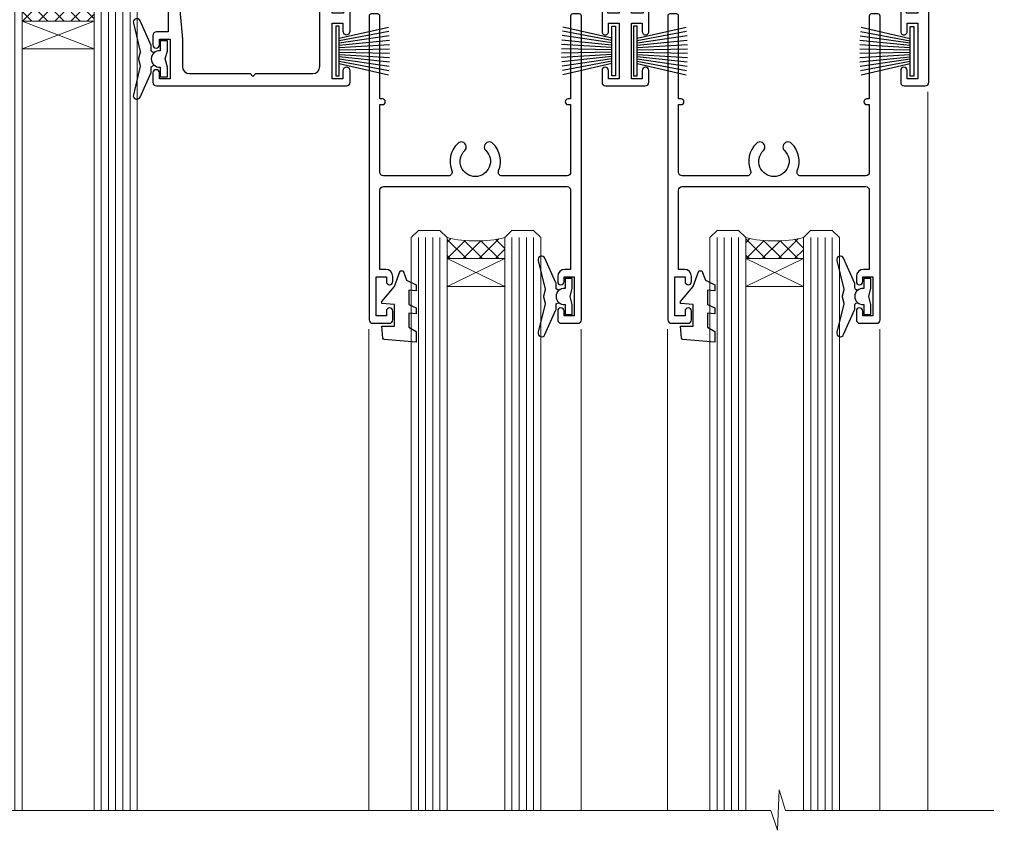
# Model space of a CAD drawing. Units: millimetres. Extents: x 0 to 14353, y -945 to 730.
# Drawn here: x 3810 to 3947, y 441 to 554 of the extents above; entities that cross this region are included whole.
import ezdxf

# ---------------------------------------------------------------- set-up
doc = ezdxf.new("R2010")
doc.units = ezdxf.units.MM
doc.layers.add('Aluminium Systems Ltd Joinery Detail', color=7, linetype='Continuous')

# ---------------------------------------------------------------- blocks, each defined once
blk = doc.blocks.new('PB69750-4B')
for p, q in [((-1.750000000000014, 0.5), (-3.322276449314941, 7.321139697068929)), ((-1.431818181818187, 0.5), (-2.721879321754528, 7.380097546926656)), ((-1.113636363636374, 0.5), (-2.119293789530161, 7.427384292916386)), ((-0.7954545454545467, 0.5), (-1.515002302965286, 7.462919719820221)), ((-0.4772727272727337, 0.5), (-0.9094902062915224, 7.486643546856435)), ((-0.1590909090909065, 0.5), (-0.3032449143314011, 7.498515529937265)), ((0.1590909090909207, 0.5), (0.3032449143314011, 7.498515529937265)), ((0.4772727272727337, 0.5), (0.9094902062915367, 7.486643546856435)), ((0.795454545454561, 0.5), (1.515002302965286, 7.462919719820221)), ((1.113636363636374, 0.5), (2.119293789530161, 7.427384292916386)), ((1.431818181818201, 0.5), (2.721879321754528, 7.380097546926656)), ((1.750000000000014, 0.5), (3.322276449314955, 7.321139697068929))]:
    blk.add_line(p, q)
blk.add_lwpolyline([(-3.450000000000003, 0), (3.450000000000003, 0), (3.450000000000003, 0.5), (-3.450000000000003, 0.5)], close=True)
blk = doc.blocks.new('SH270B')
blk.add_blockref('PB69750-4B', (0, 0))
blk = doc.blocks.new('DY221-Comp')
blk.add_lwpolyline([(-1.819871826605237, -0.8847475032970114), (-2.101763809020483, -0.9602802323379838, 0.3394542588633712), (-2.249999999999986, -1.1534653975958), (-2.25, -1.800000000000023, -0.1052493344124674), (-2.267337635713675, -1.881452198701658), (-3.79334408928418, -5.303630496754121, -0.9133919180647162), (-4.735844364969743, -4.981867646145822), (-3.771331644650719, -1.015104479072153, 0.1257362244887155), (-3.772484225380808, -0.9160877285099478), (-4.004079121606921, -0.05176380945898029, -0.1316524975874038), (-4.004079121606921, 0.05176380858204754), (-3.772484225380808, 0.9160877285099029, 0.1257362244887155), (-3.771331644650719, 1.015104479072108), (-4.735844364969743, 4.981867646145777, -0.913391918064716), (-3.79334408928418, 5.303630496754077), (-2.267337635713675, 1.881452198701614, -0.1052493344124674), (-2.25, 1.799999999999978), (-2.249999999999986, 1.153465397595762, 0.3394542588633712), (-2.101763809020483, 0.960280232337946), (-1.819871826605237, 0.8847475032969736)], format="xyb")
blk.add_lwpolyline([(0, 1.124999999999981), (-0.301442841485013, -1.887379141862766e-14), (1.4210854715202e-14, -1.125000000000033), (-1.4210854715202e-14, -2.500000000000004), (-1, -2.499999999999976), (-1, -1.118033988749891, -0.447213595499958), (-2.25, -4.662936703425657e-15, -0.4472135954999584), (-1, 1.118033988749853), (-1, 2.499999999999953), (0, 2.499999999999953)], format="xyb", close=True)
blk = doc.blocks.new('DY430')
blk.add_lwpolyline([(3.750000003219053, 7.787641979452935), (4.750000003219057, 8.412511331362264), (4.750000003219064, 9.912511331362271), (0.327803933092305, 9.525619307337298, 0.3639702342661976), (0.1459961420234848, 9.343811516268477), (3.219064126369631e-09, 7.675068013732659), (1.750000003219053, 7.675068013732652), (1.750000003219061, 4.675068013732659), (3.219064126369631e-09, 4.5219628525623), (3.219064126369631e-09, 4.221962852562289), (1.750000003219057, 2.136394065522431), (2.548248994301652, -5.111807865887386e-09), (2.951751012136466, -5.111807865887386e-09), (3.436289395081346, 1.296794528776978), (4.750000003219057, 1.937534004310404), (4.750000003219053, 2.737534004310422), (3.750000003219057, 2.650045340784494), (3.75000000321905, 4.649801415744545), (4.750000003219057, 5.137534004310403), (4.750000003219053, 5.937534004310422), (3.750000003219068, 5.850045340784494)], format="xyb", close=True)
blk = doc.blocks.new('F334-21499')
at = {"flags": 128}
blk.add_lwpolyline([(26.70000054298094, 42.99999986073391, 0.414213562373095), (26.20000054298094, 42.49999986073391), (26.20000054298094, 41.29999986073682, 0.9999999999999999), (27.10000054297876, 41.29999986073682), (27.10000054297876, 41.949999860731), (28.50000054297874, 41.94999986073191), (28.50000054297874, 36.54999986073682), (27.10000054297876, 36.54999986073773), (27.10000054297876, 37.19999986073191, 0.9999999999989894), (26.20000054298094, 37.199999860731), (26.20000054298094, 36.49999986073391, 0.4142135623728286), (27.20000054298094, 35.49999986073482), (28.00000054297635, 35.49999986073431), (28.00000054297635, 24.49999986073402, -0.414213562373095), (27.50000054297635, 23.99999986073402), (2.00000054297567, 23.99999986073394, -0.414213562373095), (1.500000542975556, 24.49999986073396), (1.500000542976238, 35.49999986073431), (2.300000542976306, 35.49999986073482, 0.4142135623728286), (3.300000542976306, 36.49999986073391), (3.300000542976306, 37.199999860731, 0.9999999999989894), (2.400000542978489, 37.19999986073191), (2.400000542978489, 36.54999986073773), (1.000000542978512, 36.54999986073682), (1.000000542978512, 41.94999986073191), (2.400000542978489, 41.949999860731), (2.400000542978489, 41.29999986073682, 0.9999999999999999), (3.300000542976306, 41.29999986073682), (3.300000542976306, 42.49999986073391, 0.414213562373095), (2.800000542976306, 42.99999986073391), (0.5000005429763519, 42.99999986073391, 0.414213562373095), (5.429763518804975e-07, 42.49999986073391), (5.429766929410107e-07, 0.2999998607330099, 0.414213562372984), (0.3000005429765338, -1.392668309563305e-07), (1.200000542976852, -1.392651824971836e-07, 0.4142135623725401), (1.500000542976295, 0.2999998607348289), (1.500000542976352, 11.79999986072954), (1.850000542978535, 11.79999986073682, 0.9999999999909049), (1.850000542971259, 12.59999986073245), (1.500000542976352, 12.59999986073245), (1.500000542976011, 21.99999986073203, -0.414213562373095), (2.000000542976011, 22.49999986073203), (11.04190129942691, 22.49999986073192, -0.5318455158479423), (11.50541370487008, 21.81249986073169, 0.3051732446585927), (12.31250054297635, 17.98830844855905, 1.00000000000135), (13.28750054297899, 18.99298501343168, -2.466334938333707), (16.21250054297781, 18.99298501343122, 1.00000000000046), (17.18750054297681, 17.9883084485586, 0.3051732446585988), (17.99458738108063, 21.81249986073118, -0.5318455158478932), (18.45809978652773, 22.49999986073266), (27.50000054298226, 22.49999986073215, -0.4142135623739608), (28.00000054298226, 21.99999986073067), (28.00000054295452, 12.59999986073245), (27.65000054295962, 12.59999986072609, 0.9999999999909049), (27.65000054295962, 11.79999986073682), (28.00000054297635, 11.79999986072227), (28.00000054297647, 0.2999998607348857, 0.414213562373095), (28.30000054297653, -1.392650688103458e-07), (29.20000054297662, -1.392660919918853e-07, 0.4142135623739829), (29.50000054297658, 0.2999998607340899), (29.50000054297635, 42.49999986073391, 0.4142135623730953), (29.0000005429809, 42.99999986073391)], format="xyb", close=True, dxfattribs=at)
blk = doc.blocks.new('F562-22127')
at = {"flags": 128}
for points in [[(100.7725768515294, 25.58827284861377), (100.7725768515294, 25.02258742366462), (101.3068596891979, 25.02258742366474, -0.2955448736358144), (101.6333586490319, 21.53155439101374, 0.5633934492565987), (102.0765149985447, 20.80001076685789), (107.9512971339819, 20.80001076685812, -0.1162900675169801), (108.398003218551, 20.69469153339412, 0.2357685223067756), (109.2020741707757, 20.69469153339412, -0.1162900675169559), (109.6487802553448, 20.80001076685835), (126.5512971339805, 20.8000107668588, -0.1162900675170609), (126.9980032185496, 20.69469153339378, 0.2357685223074164), (127.8020741707761, 20.69469153339458, -0.1162900675169559), (128.2487802553452, 20.8000107668588), (133.8846557141816, 20.80001076685869, 0.4326522445048245), (134.3836781961171, 21.33126076684424, -0.6727180519566598), (135.551920172745, 21.89411189043847, 0.1859457451164377), (136.5750001946391, 21.50001076685794), (138.1000001946387, 21.50001076690455), (138.1000001946387, 21.74538382931246), (137.7432179703952, 22.04475966208508, 0.3639702342670543), (137.7432179703948, 24.00526187163109), (138.1000001946387, 24.30463770440497), (138.1000001946387, 24.55001076687381), (136.5750001946318, 24.55001076685869, 0.18594574512066), (135.5519201727503, 24.15590964328419, -1.00000000001052), (134.6126991689954, 25.19411189051084, -0.1859457451239595), (136.5750001946391, 25.95001076683661), (137.8000001946376, 25.95001076684025), (137.8000001946376, 29.90001076688054), (136.1000031520535, 29.90001076688054, -0.414213562373095), (135.6000031520535, 30.40001076688054), (135.6000031520535, 31.70001076688118, -0.9999999999999999), (136.4000031520528, 31.70001076688118), (136.4000031520528, 30.900010766881), (138.0000001946365, 30.900010766881), (138.0000001946365, 37.00000541079135, -0.5000000000046896), (138.0000001946365, 37.80000541079585), (138.0000001946365, 43.90000005470915), (136.4000031520528, 43.90000005470961), (136.4000031520535, 43.10000153341548, -0.9999999999994315), (135.6000001946419, 43.10000153341502), (135.6000001946376, 46.45000005470934, -1.000000000000505), (136.5000001946379, 46.45000005470979), (136.5000001946365, 45.30000005470924), (138.0000001946365, 45.30000005470924), (138.0000001946365, 53.00000005470997), (136.5000001946365, 53.00000005470997), (136.5000001946368, 51.85000005470852, -0.9999999999994945), (135.6000001946383, 51.85000005470897), (135.6000001946387, 53.50000005470997, -0.414213562373095), (136.1000001946387, 54.00000005470997), (139.0000001946365, 54.00000005470997, -0.4142135623720295), (139.5000001946365, 53.50000005471179), (139.5000001946856, 40.60000005466259), (143.9999931518279, 40.60000005466213, -0.9999999999981809), (143.9999931518297, 39.59999796906618), (139.5000001946293, 39.59999796906618), (139.5000001946293, 20.19999796906563), (149.3984280026208, 20.19999796906563, -0.9999999999999999), (149.3984280026208, 18.99999996906558), (147.999983194629, 18.99999996906558), (147.5999831946293, 19.39999896906579), (141.3999961946294, 19.39999896906579), (140.9999971946282, 18.99999996906604), (136.9750001946333, 18.99999996906467), (136.5750001946336, 19.39999996906477), (136.175000194634, 18.99999996906422), (99.17500019466854, 18.9999999690524), (98.77500019465981, 19.39999996906477), (98.37500019465836, 18.99999996906422), (57.57500019467727, 18.99999996905285), (57.17500019466672, 19.39999996906522), (56.77500019466709, 18.99999996906467), (46.00000019467655, 18.99999996905694), (45.60000019467509, 19.39999996905658), (45.20000019467909, 18.99999996905967), (14.00000019467655, 18.9999999690574, 0.414213562373095), (10.00000019467655, 14.9999999690574), (10.00000019346146, 5.449999991873938, -0.414213562373095), (9.50000019346146, 4.949999991873938), (5.566126119197293, 4.949999924523354, -0.5666580929864115), (4.338423556977546, 4.564560364078829, 0.1837465194585465), (3.325000148616823, 4.949999924523695), (1.800000148619006, 4.949999924523354), (1.800000148619006, 4.704626862078158), (2.156782372864285, 4.405251029304537, 0.3639702342664353), (2.156782372862949, 2.444748819758274), (1.800000148619006, 2.145372986983375), (1.800000148619006, 1.899999924524082), (3.325000148635013, 1.89999992453869, 0.1837465194531688), (4.338423556947431, 2.285439484957351, -0.5711882837186804), (5.568453413319151, 1.889999935360194, 0.3506406725289619), (6.05620334761727, 1.499999942591103), (9.800000148622644, 1.499999942592694, -0.414213562374427), (10.00000014862246, 1.299999942591739), (10.00000014861905, 0.1999999425922852, -0.4142135623729286), (9.800000148619006, -5.740770347983926e-08), (0.5000001968757033, -4.416710908117238e-08, -0.414213570097456), (1.968757032955182e-07, 0.4999999690191999), (1.94677454601333e-07, 34.50000005471134, -0.4142135623725622), (0.5000001946765451, 35.00000005470952), (6.200000194677273, 35.00000005470952), (6.600000194676909, 34.60000005470897), (7.000000194676545, 35.00000005470952), (18.70000019467727, 35.00000005470952, -0.9999999999999999), (18.70000019467727, 34.00000005470952), (17.20000019467727, 34.00000005470952), (17.20000019467727, 32.50000005470952), (21.75700019467433, 32.50000005470952), (23.055672023787, 34.7499512485947, -0.2679793930055459), (23.48871290023556, 35.0000000547094), (28.20000019468273, 35.00000005468905), (28.60000019467509, 34.60000005469533), (29.00000019467655, 35.00000005469542), (33.80000019467582, 35.00000005466404), (33.80000019467582, 38.00000005470952), (32.10000019467509, 38.00000005470952, -0.9999999999999999), (32.10000019467509, 38.8000000547097), (33.80000019467582, 38.80000005470879), (33.80000019467582, 46.50000005470906), (32.20000019467727, 46.50000005470929, -0.414213562372296), (31.7000001946775, 47.0000000547077), (31.70000019467591, 48.30000005470924, -0.9999999999999999), (32.60000019467645, 48.30000005470924), (32.60000019467509, 47.50000005470906), (34.10000019467509, 47.50000005470906), (34.10000019467509, 53.00000005470952), (32.60000019467509, 53.00000005470952), (32.60000019467554, 52.20000005470888, -0.9999999999999999), (31.70000019467682, 52.20000005470888), (31.70000019467727, 53.50000005470952, -0.414213562373095), (32.20000019467727, 54.00000005470952), (58.60000019467691, 54.00000005471134, -0.414213562373095), (59.10000019467691, 53.50000005471134), (59.10000019467827, 51.90000005471097, -0.9999999999999999), (58.10000019467918, 51.90000005471006), (58.10000019467691, 53.00000005471134), (56.60000019467691, 53.00000005471134), (56.60000019467691, 45.30000005471061), (58.10000019467691, 45.30000005471061), (58.10000019467827, 46.40000005471143, -1.000000000000909), (59.10000019467918, 46.40000005471052), (59.10000019467282, 43.15000153341657, -0.999999999998484), (58.19999723726107, 43.15000153341703), (58.19999723726062, 43.90000005471097), (56.60000019467691, 43.90000005471097), (56.60000019467691, 37.80000541079664, -0.4999999999999715), (56.60000019467675, 37.00000541079645), (56.60000019467691, 30.90001076688236), (58.19999723726062, 30.90001076688236), (58.19999723726107, 31.65001076688236, -0.9999999999999999), (59.09999723726162, 31.65001076688236), (59.09999723726025, 30.40001076688236, -0.414213562373095), (58.59999723726025, 29.90001076688236), (56.60000019467873, 29.90001076688236), (56.60000019467873, 28.16084950547452), (59.17257685153811, 25.58827284861422), (59.17257685153811, 25.02258742366507), (59.70685968920645, 25.0225874236653, -0.2955448736358224), (60.0333586490404, 21.53155439101445, 0.5633934492565323), (60.4765149985534, 20.80001076685843), (66.45129713398558, 20.80001076685812, -0.1162900675180396), (66.89800321856006, 20.69469153339502, 0.2357685223081029), (67.70207417079038, 20.69469153339076, -0.1162900675184918), (68.14878025536484, 20.80001076685856), (85.05129713398412, 20.80001076685926, -0.1162900675180396), (85.49800321855865, 20.69469153339614, 0.2357685223091169), (86.30207417079257, 20.69469153339178, -0.1162900675185925), (86.74878025536702, 20.80001076685914), (96.08465571414592, 20.80001076685949, 0.4326522444979622), (96.58367819609967, 21.33126076683639, -0.672718051961753), (97.75192017272319, 21.89411189039398, 2.253145771980965), (97.75192017272929, 24.15590964323865, -0.9999999999983825), (96.81269916898343, 25.1941118904452, -0.02103963622606591), (97.00194832591771, 25.35136243211628, 0.4605041630804628), (97.0876898140025, 26.86867715691189), (96.50000019466927, 27.88658543668066), (96.50000019467291, 29.90001076688282), (94.60000315208993, 29.90001076688282, -0.414213562373095), (94.10000315208993, 30.40001076688282), (94.10000315208947, 31.70001076688254, -0.9999999999999999), (94.90000315208965, 31.70001076688254), (94.9000031520892, 30.90001076688282), (96.50000019467291, 30.90001076688282), (96.50000019467291, 37.00000541079316, -0.5000000000046896), (96.50000019467291, 37.80000541079767), (96.50000019467291, 43.90000005471143), (94.9000031520892, 43.90000005471143), (94.90000315208965, 43.1000015334173, -0.9999999999994315), (94.10000019467827, 43.10000153341684), (94.10000019467236, 46.45000005470979, -1.000000000000505), (95.00000019467223, 46.45000005471024), (95.00000019467291, 45.30000005471106), (96.50000019467291, 45.30000005471106), (96.50000019467291, 53.00000005471179), (95.00000019467291, 53.00000005471179), (95.00000019467291, 51.85000005471034, -0.9999999999994945), (94.10000019467486, 51.85000005471079), (94.10000019467509, 53.50000005471179, -0.414213562373095), (94.60000019467509, 54.00000005471179), (100.1000001946642, 54.00000005470997, -0.414213562373095), (100.6000001946642, 53.50000005470997), (100.6000001946651, 51.85000005471124, -0.9999999999994947), (99.70000019466568, 51.85000005471079), (99.70000019466636, 53.00000005470997), (98.20000019466636, 53.00000005470997), (98.20000019466636, 45.30000005470924), (99.70000019466636, 45.30000005470924), (99.70000019466454, 46.45000005470979, -1.000000000000505), (100.6000001946658, 46.45000005470934), (100.6000001946614, 43.1000015334173, -0.9999999999994315), (99.79999723724893, 43.10000153341775), (99.79999723725007, 43.90000005470961), (98.20000019466636, 43.90000005470915), (98.20000019466636, 37.80000541079505, -0.4999999999998013), (98.2000001946663, 37.00000541079517), (98.20000019466636, 30.900010766881), (99.79999723725007, 30.900010766881), (99.79999723724961, 31.70001076688209, -0.9999999999999999), (100.5999972372498, 31.70001076688209), (100.5999972372493, 30.40001076688054, -0.414213562373095), (100.0999972372493, 29.90001076688054), (98.20000019467, 29.90001076688054), (98.20000019467, 28.16084950547361)], [(36.80000019467582, 52.3000000547097), (45.20000019467545, 52.3000000547097), (45.60000019467509, 52.70000005471024), (46.00000019467655, 52.3000000547097), (53.90000019466891, 52.3000000547097, -0.414213562373095), (54.90000019466891, 51.3000000547097), (54.90000019466027, 31.90000005470984), (53.80000019459578, 31.90000005471074, 0.9999999999999999), (53.80000019459578, 31.10000005470965), (54.90000019466891, 31.10000005470965), (54.900000194678, 27.88658543668112), (55.48768981401297, 26.86867715691123, -0.4605041630798653), (55.40194832592652, 25.3513624321164, 0.02103963622609091), (55.21269916899194, 25.19411189044533, 0.9999999999980557), (56.15192017273747, 24.15590964323914, -2.253145771979716), (56.15192017273244, 21.89411189039269, 0.7357992536593315), (55.00093863264136, 21.21459410026617, -0.4836773787580196), (54.51424503323244, 20.60001076686035), (14.00000019467655, 20.6000107668599, 0.414213562373095), (8.400000194676545, 15.00001076685999), (8.400000194699828, 6.499999924913482), (1.700000194662721, 6.49999993740812), (1.700000194663176, 31.1000000547092), (2.800000194678091, 31.10000005470965, 0.9999999999999999), (2.800000194678091, 31.90000005470984), (1.700000194677727, 31.90000005471029), (1.700000194677273, 33.3000000547097), (15.50000019467655, 33.30000005470879), (15.50000019467655, 32.50000005470997, 0.414213562373095), (16.90000019467618, 31.10000005471034), (22.10338781801067, 31.10000005470897, 0.267979393005091), (23.31590227206544, 31.8001367118285), (24.18162339357798, 33.30000005470788), (34.00000019474203, 33.30000005472175, 0.4142135623736278), (35.50000019474021, 34.8000000547263), (35.50000019471292, 44.00000005470952), (35.80000019467582, 47.50000005470906), (35.80000019467582, 51.3000000547097, -0.414213562373095)]]:
    blk.add_lwpolyline(points, format="xyb", close=True, dxfattribs=at)
blk = doc.blocks.new('AL35 Stacker Window Head')
at = {"layer": 'Aluminium Systems Ltd Joinery Detail', "lineweight": 5}
h = blk.add_hatch(dxfattribs=at)
h.set_pattern_fill('NET', color=256, scale=0.5, angle=-45.00000000000003)
h.set_pattern_definition([(314.9999999999999, (335.718833937814, -321.1763875709785), (1.122532015133645, 1.122532015133644), []), (44.99999999999994, (335.718833937814, -321.1763875709785), (-1.122532015133644, 1.122532015133645), [])])
edge = h.paths.add_edge_path()
edge.add_line((-83.71657476965038, -25.50602502094534), (-83.7165747696522, -25.41444295127894))
edge.add_arc((-73.10931615726577, -20.50602502094989), 11.68787841521306, 204.8319352717457, 205.3276199956492)
edge.add_line((-83.67371400327966, -25.50602502094534), (-83.71657476965038, -25.50602502094534))
edge = h.paths.add_edge_path()
edge.add_arc((-88.79902156642083, 3.124181255049734), 26.68783599326924, 259.1833199264915, 280.7798162743573, ccw=False)
edge.add_line((-93.80745495003566, -23.08948283537302), (-93.80745495003566, -26.00041452757159))
edge.add_line((-93.80745495003566, -26.00041452757159), (-83.80745495003566, -26.00041452755704))
edge.add_line((-83.80745495003566, -26.00041452755704), (-83.80745495003657, -23.09269980883346))
h = blk.add_hatch(dxfattribs=at)
h.set_pattern_fill('NET', color=256, scale=0.5, angle=-45.00000000000003)
h.set_pattern_definition([(314.9999999999999, (278.6597270596444, -268.1747552956449), (1.122532015133645, 1.122532015133644), []), (44.99999999999994, (278.6597270596444, -268.1747552956449), (-1.122532015133644, 1.122532015133645), [])])
edge = h.paths.add_edge_path()
edge.add_line((-26.65746789148079, -58.50765729626801), (-26.65746789148261, -58.4160752266007))
edge.add_arc((-16.05020927904434, -53.50765729627255), 11.68787841526074, 204.8319352716351, 205.3276199955386)
edge.add_line((-26.61460712511007, -58.50765729626801), (-26.65746789148079, -58.50765729626801))
edge = h.paths.add_edge_path()
edge.add_arc((-30.74206651395298, -40.47168602053807), 16.12503820224115, 255.6141318677278, 284.33978838423303, ccw=False)
edge.add_line((-34.74834807186608, -56.09111511069568), (-34.74834807186608, -59.00204680289426))
edge.add_line((-34.74834807186608, -59.00204680289426), (-26.74834807186608, -59.0020468028797))
edge.add_line((-26.74834807186608, -59.0020468028797), (-26.74834807186699, -56.09433208415612))
h = blk.add_hatch(dxfattribs=at)
h.set_pattern_fill('NET', color=256, scale=0.5, angle=-45.00000000000003)
h.set_pattern_definition([(314.9999999999999, (237.1597270596444, -268.1747552956449), (1.122532015133645, 1.122532015133644), []), (44.99999999999994, (237.1597270596444, -268.1747552956449), (-1.122532015133644, 1.122532015133645), [])])
edge = h.paths.add_edge_path()
edge.add_line((14.84253210851921, -58.50765729626801), (14.84253210851739, -58.4160752266007))
edge.add_arc((25.44979072095566, -53.50765729627255), 11.68787841526074, 204.8319352716351, 205.3276199955386)
edge.add_line((14.88539287488993, -58.50765729626801), (14.84253210851921, -58.50765729626801))
edge = h.paths.add_edge_path()
edge.add_arc((10.75793348604702, -40.47168602053807), 16.12503820224115, 255.6141318677278, 284.33978838423303, ccw=False)
edge.add_line((6.751651928133924, -56.09111511069568), (6.751651928133924, -59.00204680289426))
edge.add_line((6.751651928133924, -59.00204680289426), (14.75165192813392, -59.0020468028797))
edge.add_line((14.75165192813392, -59.0020468028797), (14.75165192813301, -56.09433208415612))
at = {"layer": 'Aluminium Systems Ltd Joinery Detail', "lineweight": 5, "ltscale": 3}
for p, q in [((-98.80745495003566, -23.0894828353712), (-98.80745495003566, -135.6876941708797)), ((-97.80745495003566, -23.08948283537302), (-97.80745495003566, -135.6876941708797)), ((-96.80745495003566, -23.08948283537302), (-96.80745495003566, -135.6876941708797)), ((-95.80745495003566, -23.08948283537302), (-95.80745495003566, -135.6876941708797)), ((-94.80745495003566, -23.08948283537302), (-94.80745495003566, -135.6876941708797)), ((-82.81176085378456, -22.99999993506117), (-82.81176085378456, -135.6876941708797)), ((-81.81176085378456, -22.99999993506117), (-81.81176085378456, -135.6876941708797)), ((-80.81176085378456, -22.99999993506117), (-80.81176085378456, -135.6876941708797)), ((-79.81176085378456, -22.99999993506117), (-79.81176085378456, -135.6876941708797)), ((-78.81176085378456, -22.99999993506117), (-78.81176085378456, -135.6876941708797)), ((-38.74834807186608, -56.09111511069477), (-38.74834807186608, -135.6876941708797)), ((-37.74834807186608, -56.09111511069568), (-37.74834807186608, -135.6876941708797)), ((-36.74834807186608, -56.09111511069568), (-36.74834807186608, -135.6876941708797)), ((-35.74834807186608, -56.09111511069568), (-35.74834807186608, -135.6876941708797)), ((-25.74012894233829, -56.09111511069477), (-25.74012894233829, -135.6876941708797)), ((-24.74012894233829, -56.09111511069477), (-24.74012894233829, -135.6876941708797)), ((-23.74012894233829, -56.09111511069477), (-23.74012894233829, -135.6876941708797)), ((-22.74012894233829, -56.09111511069477), (-22.74012894233829, -135.6876941708797)), ((2.751651928133924, -56.09111511069477), (2.751651928133924, -135.6876941708797)), ((3.751651928133924, -56.09111511069568), (3.751651928133924, -135.6876941708797)), ((4.751651928133924, -56.09111511069568), (4.751651928133924, -135.6876941708797)), ((5.751651928133924, -56.09111511069568), (5.751651928133924, -135.6876941708797)), ((15.75987105766171, -56.09111511069477), (15.75987105766171, -135.6876941708797)), ((16.75987105766171, -56.09111511069477), (16.75987105766171, -135.6876941708797)), ((17.75987105766171, -56.09111511069477), (17.75987105766171, -135.6876941708797)), ((18.75987105766171, -56.09111511069477), (18.75987105766171, -135.6876941708797))]:
    blk.add_line(p, q, dxfattribs=at)
at = {"layer": 'Aluminium Systems Ltd Joinery Detail', "lineweight": 5}
for p, q in [((-83.80745495003566, -29.87175550272059), (-93.80745495003566, -26.00041452755704)), ((-83.80745495003566, -26.00041452755704), (-93.80745495003566, -29.87175550272059)), ((-26.74834807186608, -62.87338777804325), (-34.74834807186608, -59.0020468028797)), ((-26.74834807186608, -59.0020468028797), (-34.74834807186608, -62.87338777804325)), ((14.75165192813392, -62.87338777804325), (6.751651928133924, -59.0020468028797)), ((14.75165192813392, -59.0020468028797), (6.751651928133924, -62.87338777804325))]:
    blk.add_line(p, q, dxfattribs=at)
at = {"layer": 'Aluminium Systems Ltd Joinery Detail', "linetype": 'Continuous', "lineweight": 5}
for p, q in [((-106.7842257711495, -35.41292339397023), (-106.7842257711495, -135.6876941708797)), ((32.04262015063387, -135.6876941708797), (32.04262015063387, -35.82828386146593)), ((-45.61693677334233, -135.6876941708797), (-45.61693677334233, -68.82991613678678)), ((-16.11693677336052, -135.6876941708797), (-16.11693677336052, -68.8299161367795)), ((-4.116936773342331, -135.6876941708797), (-4.116936773342331, -68.82991613678678)), ((25.38306322663948, -135.6876941708797), (25.38306322663948, -68.8299161367795))]:
    blk.add_line(p, q, dxfattribs=at)
at = {"layer": 'Aluminium Systems Ltd Joinery Detail'}
blk.add_lwpolyline([(-102.7039659509242, -27.50005012500696), (-105.3039659509236, -27.50005012500696), (-105.3039659509236, -17.70000012500714), (-103.203965950926, -17.70000012500714), (-103.203965950926, -19.20000012500714, 1), (-102.203965950926, -19.20000012500714), (-102.203965950926, -17.70000012500714), (-87.7538909509235, -17.70000012500714, 0.4142135623730951), (-87.0038909509235, -16.95000012500714), (-87.0038909509235, -14.75000012504734, 0.414210532603183), (-87.7538831927045, -14.00000012508735), (-89.50429000318263, -13.99998494832289, 0.6681823785842405), (-89.64571342827867, -14.34140630454931), (-89.04569199503521, -14.94142773779276, 0.1989162654631827), (-88.90426763902224, -15.00000638153324), (-88.20389095092332, -15.00000012500732), (-88.20389095092332, -16.50000012500732), (-105.3039659509236, -16.50000012500732), (-105.8039659509236, -16.00000012500641), (-106.8039659509236, -16.00000012500732), (-106.8039659509236, -35.00005012500696), (-102.7039659509242, -35.00005012500696, 0.4142141725675061), (-102.203965950926, -34.50004908334085), (-102.203968450925, -33.30004918751001, 0.9999971726229095), (-103.1039634509175, -33.30004851787089), (-103.1039659509238, -34.00005012500696), (-104.5039659509234, -34.00005012500696), (-104.5039659509234, -33.05005262500708, 0.6681786379192987), (-104.8453873071608, -32.90863126877048), (-105.4039659509231, -33.46720991253278), (-105.4039659509231, -29.03289033748115), (-104.8453873071608, -29.59146898124436, 0.6681786379192988), (-104.5039659509234, -29.45004762500685), (-104.5039659509234, -28.50005012500696), (-103.1039659509238, -28.50005012500696), (-103.1039634509175, -29.20005173214304, 0.9999971726229092), (-102.203968450925, -29.20005106250392), (-102.203965950926, -28.00005116667398, 0.4142141725674394)], format="xyb", close=True, dxfattribs=at)
at = {"layer": 'Aluminium Systems Ltd Joinery Detail', "lineweight": 5}
for points in [[(-99.80745495003566, -135.6876941708797), (-99.80745495003566, -23.18294688078367), (-98.80437886544087, -22.08948283537302), (-94.80751660210944, -22.08948283537302), (-93.80745495003566, -23.08948283537302), (-93.80745495003566, -135.6876941708797)], [(-83.81176085378456, -135.6876941708797), (-83.81176085378456, -23.09346398047182), (-82.80868476918977, -21.99999993506117), (-78.81182250585834, -21.99999993506117), (-77.81176085378456, -22.99999993506117), (-77.81176085378456, -135.6876941708797)], [(-39.74834807186608, -135.6876941708797), (-39.74834807186608, -56.09111511069568), (-38.75316513026746, -55.09111511069568), (-35.74840972393986, -55.09111511069568), (-34.74834807186608, -56.09111511069568), (-34.74834807186608, -135.6876941708797)], [(-26.74012894233829, -135.6876941708797), (-26.74012894233829, -56.09111511069477), (-25.74494600073967, -55.09111511069477), (-22.74019059441207, -55.09111511069477), (-21.74012894233829, -56.09111511069477), (-21.74012894233829, -135.6876941708797)], [(1.751651928133924, -135.6876941708797), (1.751651928133924, -56.09111511069568), (2.746834869732538, -55.09111511069568), (5.751590276060142, -55.09111511069568), (6.751651928133924, -56.09111511069568), (6.751651928133924, -135.6876941708797)], [(14.75987105766171, -135.6876941708797), (14.75987105766171, -56.09111511069477), (15.75505399926033, -55.09111511069477), (18.75980940558793, -55.09111511069477), (19.75987105766171, -56.09111511069477), (19.75987105766171, -135.6876941708797)]]:
    blk.add_lwpolyline(points, dxfattribs=at)
for points in [[(-83.80745495003566, -26.00041452755704), (-93.80745495003566, -26.00041452755704), (-93.80745495003566, -29.87175550272059), (-83.80745495003566, -29.87175550272059)], [(-26.74834807186608, -59.0020468028797), (-34.74834807186608, -59.0020468028797), (-34.74834807186608, -62.87338777804325), (-26.74834807186608, -62.87338777804325)], [(14.75165192813392, -59.0020468028797), (6.751651928133924, -59.0020468028797), (6.751651928133924, -62.87338777804325), (14.75165192813392, -62.87338777804325)]]:
    blk.add_lwpolyline(points, close=True, dxfattribs=at)
at = {"layer": 'Aluminium Systems Ltd Joinery Detail', "linetype": 'Continuous', "lineweight": 5}
blk.add_lwpolyline([(41.19257920719701, -135.6876941708797), (41.19257920719701, -135.6876941708797), (12.24321115523344, -135.6876941708797), (11.37970582462003, -132.8250995559938), (11.12970582462003, -138.4635289766229), (10.22520775456724, -135.6876941708797), (-107.2277550049496, -135.6876941708797)], dxfattribs=at)
at = {"layer": 'Aluminium Systems Ltd Joinery Detail', "lineweight": 5}
for centre, radius, start, end in [((-88.81668654826217, 5.600695204207113), 29.12886931597957, 260.1346049067579, 279.9022588924722), ((-30.73829484472162, -39.14502628559876), 17.41408778410823, 256.6866556228547, 283.2453727299674), ((10.76170515527838, -39.14502628559876), 17.41408778410823, 256.6866556228547, 283.2453727299674)]:
    blk.add_arc(centre, radius, start, end, dxfattribs=at)
at = {"rotation": 180}
for p in [(-16.09232239114863, -25.00163253959272), (25.40767760885501, -25.00163253957817)]:
    blk.add_blockref('F334-21499', p, dxfattribs=at)
at = {"layer": 'Aluminium Systems Ltd Joinery Detail', "xscale": -1, "rotation": 180}
blk.add_blockref('F562-22127', (-107.3327657239563, 18.99999993547044), dxfattribs=at)
at = {"layer": 'Aluminium Systems Ltd Joinery Detail', "lineweight": 9, "ltscale": 0.12, "xscale": -1, "rotation": 180}
for name, p in [('DY221-Comp', (-73.61187733793258, -31.25946023557026)), ('DY430', (-103.7276494905095, -27.72498112174344)), ('DY221-Comp', (-17.37143426195735, -64.26109251089292)), ('DY221-Comp', (24.12856573804265, -64.26109251089292)), ('DY430', (-43.81217745547883, -60.7266133970661)), ('DY430', (-2.312177455478832, -60.7266133970661))]:
    blk.add_blockref(name, p, dxfattribs=at)
at = {"layer": 'Aluminium Systems Ltd Joinery Detail', "lineweight": 5, "rotation": 270}
for p in [(-50.23680985956935, -30.14076126460441), (-8.850655821057899, -30.14076126465534)]:
    blk.add_blockref('SH270B', p, dxfattribs=at)
at = {"layer": 'Aluminium Systems Ltd Joinery Detail', "lineweight": 5, "xscale": -1, "rotation": 90}
for p in [(-11.35824374685444, -30.14076126460441), (30.07532204603513, -30.19765511022433)]:
    blk.add_blockref('SH270B', p, dxfattribs=at)

msp = doc.modelspace()

# ---------------------------------------------------------------- block references
at = {"layer": 'Aluminium Systems Ltd Joinery Detail'}
msp.add_blockref('AL35 Stacker Window Head', (3904.193107655516, 579.7429186155841, 1.000000000000494), dxfattribs=at)

doc.saveas('drawing.dxf')
